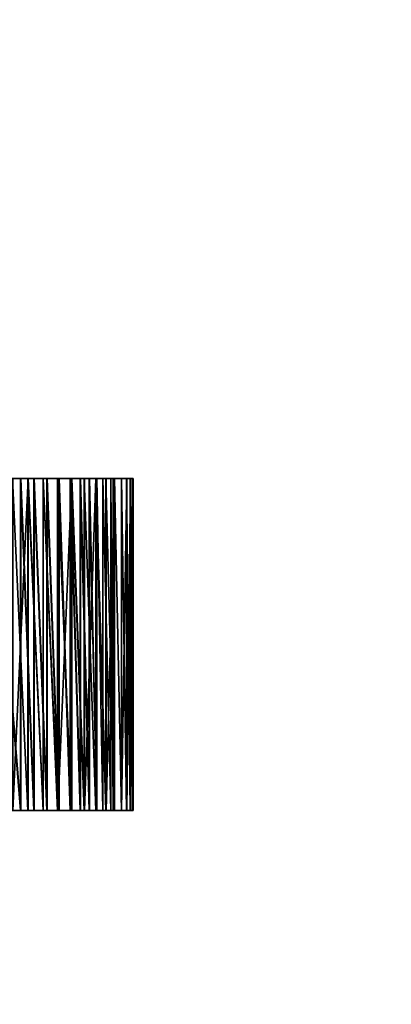
# Model space of a CAD drawing. Units: inches. Extents: x 247 to 721, y 262 to 468.
# Drawn here: x 565 to 566, y 303 to 305 of the extents above; entities that cross this region are included whole.
import ezdxf

# ---------------------------------------------------------------- set-up
doc = ezdxf.new("R2010")
doc.units = ezdxf.units.IN
doc.header["$MEASUREMENT"] = 0
for name, color, linetype in [('A-FURN-P-TBLS-T', 2, 'Continuous'), ('AFUTL-3-EDLM', 15, 'Continuous'), ('AFUTL-3-HDPT', 4, 'Continuous'), ('AFUTL-3-TPLM', 15, 'Continuous')]:
    doc.layers.add(name, color=color, linetype=linetype)
doc.styles.get("Standard").update_dxf_attribs({"font": 'arial.ttf'})

# ---------------------------------------------------------------- blocks, each defined once
blk = doc.blocks.new('3_TTMTLP48')
at = {"layer": 'A-FURN-P-TBLS-T', "flags": 1}
for tag, height in [('CAPTG', 2.5), ('CAPPN', 0.001), ('CAPMG', 0.001), ('CAPMC', 0.001), ('CAPQT', 0.001), ('CAPDH', 0.001), ('CAPGC', 0.001)]:
    blk.add_attdef(tag, (0, 0), '', height=height, dxfattribs=at)
at = {"layer": 'AFUTL-3-HDPT'}
mesh = blk.add_polyface(dxfattribs=at)
corners = [(-6.25, -3.3937, 27.7454), (-6.25, -3.3558, 27.7398), (-6.25, -3.3686, 27.7618), (-6.25, -3.3825, 27.726), (-6.25, -3.3454, 27.717), (-6.25, -3.3733, 27.706), (-6.25, -3.3375, 27.6938), (-6.25, -3.3615, 27.665), (-6.25, -3.332, 27.6705), (-6.25, -3.3289, 27.6474), (-6.25, -3.3579, 27.625), (-6.25, -3.3279, 27.625), (-6.25, -3.3279, 27.5279), (-6.25, -3.3579, 27.5279), (-6.25, -3.3289, 27.5053), (-6.25, -3.3616, 27.4876), (-6.25, -3.3321, 27.4821), (-6.25, -3.3376, 27.4587), (-6.25, -3.3735, 27.4465), (-6.25, -3.3456, 27.4354), (-6.25, -3.3561, 27.4125), (-6.25, -3.3827, 27.4264), (-6.25, -3.369, 27.3905), (-6.25, -3.3941, 27.407), (-6.25, -3.3842, 27.3698), (-5.75, -3.3279, 27.5279), (-5.75, -3.369, 27.3905), (-5.75, -3.3561, 27.4125), (-5.75, -3.3456, 27.4354), (-5.75, -3.3376, 27.4587), (-5.75, -3.3321, 27.4821), (-5.75, -3.3289, 27.5053), (-5.75, -3.3279, 27.625), (-5.75, -3.3289, 27.6474), (-5.75, -3.3375, 27.6938), (-5.75, -3.3454, 27.717), (-5.75, -3.3686, 27.7618), (-6.25, -3.3838, 27.7825), (-5.75, -3.3579, 27.625), (-5.75, -3.3615, 27.665), (-5.75, -3.3733, 27.706), (-5.75, -3.3825, 27.726), (-5.75, -3.3579, 27.5279), (-5.75, -3.3735, 27.4465), (-5.75, -3.3616, 27.4876)]
mesh.append_faces([[corners[k] for k in face] for face in [(14, 25, 12, 12), (12, 32, 11, 11), (32, 9, 11, 11), (33, 8, 9, 9), (35, 1, 4, 4), (36, 37, 2, 2), (7, 38, 10, 10), (5, 39, 7, 7), (3, 40, 5, 5), (0, 41, 3, 3), (38, 13, 10, 10), (42, 15, 13, 13)]], dxfattribs={"vtx0": -1})
mesh.append_faces([[corners[k] for k in face] for face in [(3, 1, 0, 0), (5, 4, 3, 3), (7, 6, 5, 5), (10, 9, 7, 7), (13, 12, 10, 10), (15, 14, 13, 13), (18, 17, 15, 15), (21, 20, 18, 18), (23, 22, 21, 21)]], dxfattribs={"vtx0": -1, "vtx1": -1})
mesh.append_faces([[corners[k] for k in face] for face in [(0, 1, 2, 2), (3, 4, 1, 1), (5, 6, 4, 4), (7, 8, 6, 6), (7, 9, 8, 8), (10, 11, 9, 9), (10, 12, 11, 11), (13, 14, 12, 12), (15, 16, 14, 14), (15, 17, 16, 16), (18, 19, 17, 17), (18, 20, 19, 19), (21, 22, 20, 20), (23, 24, 22, 22)]], dxfattribs={"vtx0": -1, "vtx3": -1})
mesh.append_faces([[corners[k] for k in face] for face in [(18, 43, 21, 21), (15, 44, 18, 18)]], dxfattribs={"vtx1": -1})
mesh.append_faces([[corners[k] for k in face] for face in [(26, 22, 24, 24), (27, 20, 22, 22), (28, 19, 20, 20), (29, 17, 19, 19), (30, 16, 17, 17), (31, 14, 16, 16), (34, 6, 8, 8), (35, 4, 6, 6), (36, 2, 1, 1)]], dxfattribs={"vtx3": -1})
mesh = blk.add_polyface(dxfattribs=at)
corners = [(-5.75, -3.369, 27.3905), (-6.25, -3.3842, 27.3698), (-5.75, -3.3842, 27.3698), (-5.75, -3.3561, 27.4125), (-6.25, -3.369, 27.3905), (-5.75, -3.3456, 27.4354), (-6.25, -3.3561, 27.4125), (-5.75, -3.3376, 27.4587), (-6.25, -3.3456, 27.4354), (-5.75, -3.3321, 27.4821), (-6.25, -3.3376, 27.4587), (-5.75, -3.3289, 27.5053), (-6.25, -3.3321, 27.4821), (-5.75, -3.3279, 27.5279), (-6.25, -3.3289, 27.5053), (-5.75, -3.3279, 27.625), (-6.25, -3.3279, 27.5279), (-5.75, -3.3289, 27.6474), (-6.25, -3.3289, 27.6474), (-5.75, -3.332, 27.6705), (-6.25, -3.332, 27.6705), (-5.75, -3.3375, 27.6938), (-5.75, -3.3454, 27.717), (-6.25, -3.3375, 27.6938), (-5.75, -3.3558, 27.7398), (-6.25, -3.3558, 27.7398), (-5.75, -3.3686, 27.7618), (-5.75, -3.3838, 27.7825), (-6.25, -3.3838, 27.7825), (-6.25, -3.3615, 27.665), (-5.75, -3.3615, 27.665), (-5.75, -3.3579, 27.625), (-6.25, -3.3733, 27.706), (-5.75, -3.3733, 27.706), (-6.25, -3.3825, 27.726), (-5.75, -3.3825, 27.726), (-6.25, -3.3579, 27.5279), (-5.75, -3.3579, 27.5279), (-6.25, -3.3827, 27.4264), (-5.75, -3.3735, 27.4465), (-5.75, -3.3827, 27.4264), (-6.25, -3.3735, 27.4465), (-5.75, -3.3616, 27.4876), (-6.25, -3.3616, 27.4876), (-5.75, -3.4075, 27.3887), (-5.75, -3.3941, 27.407), (-5.75, -3.3937, 27.7454)]
mesh.append_faces([[corners[k] for k in face] for face in [(0, 1, 2, 2), (3, 4, 0, 0), (5, 6, 3, 3), (7, 8, 5, 5), (9, 10, 7, 7), (11, 12, 9, 9), (13, 14, 11, 11), (15, 16, 13, 13), (21, 20, 19, 19), (22, 23, 21, 21), (26, 25, 24, 24), (36, 31, 37, 37), (38, 39, 40, 40), (41, 42, 39, 39), (43, 37, 42, 42)]], dxfattribs={"vtx0": -1})
mesh.append_faces([[corners[k] for k in face] for face in [(40, 3, 45, 45), (39, 5, 40, 40), (42, 7, 39, 39), (37, 11, 42, 42), (31, 13, 37, 37), (30, 17, 31, 31), (33, 21, 30, 30), (35, 24, 33, 33), (46, 26, 35, 35)]], dxfattribs={"vtx0": -1, "vtx1": -1})
mesh.append_faces([[corners[k] for k in face] for face in [(44, 0, 2, 2), (45, 3, 0, 0), (40, 5, 3, 3), (39, 7, 5, 5), (42, 9, 7, 7), (42, 11, 9, 9), (37, 13, 11, 11), (31, 15, 13, 13), (31, 17, 15, 15), (30, 19, 17, 17), (30, 21, 19, 19), (33, 22, 21, 21), (33, 24, 22, 22), (35, 26, 24, 24), (46, 27, 26, 26)]], dxfattribs={"vtx0": -1, "vtx3": -1})
mesh.append_faces([[corners[k] for k in face] for face in [(17, 18, 15, 15), (19, 20, 17, 17), (24, 25, 22, 22), (27, 28, 26, 26)]], dxfattribs={"vtx1": -1})
mesh.append_faces([[corners[k] for k in face] for face in [(29, 30, 31, 31), (32, 33, 30, 30), (34, 35, 33, 33)]], dxfattribs={"vtx3": -1})
mesh = blk.add_polyface(dxfattribs=at)
corners = [(-6.25, -3.4969, 27.8295), (-6.25, -3.4631, 27.847), (-6.25, -3.4859, 27.8574), (-6.25, -3.4768, 27.8204), (-6.25, -3.4411, 27.8342), (-6.25, -3.4575, 27.8091), (-6.25, -3.4203, 27.8191), (-6.25, -3.4392, 27.7958), (-6.25, -3.4011, 27.8017), (-6.25, -3.4223, 27.7805), (-6.25, -3.3838, 27.7825), (-6.25, -3.4071, 27.7636), (-6.25, -3.3686, 27.7618), (-6.25, -3.3937, 27.7454), (-6.25, -3.4075, 27.3887), (-6.25, -3.3842, 27.3698), (-6.25, -3.3941, 27.407), (-6.25, -3.4016, 27.3506), (-6.25, -3.4228, 27.3719), (-6.25, -3.4208, 27.3334), (-6.25, -3.4397, 27.3567), (-6.25, -3.4416, 27.3183), (-6.25, -3.458, 27.3435), (-6.25, -3.4635, 27.3056), (-6.25, -3.4773, 27.3323), (-6.25, -3.4863, 27.2953), (-6.25, -3.4973, 27.3232), (-5.75, -3.4635, 27.3056), (-5.75, -3.4416, 27.3183), (-5.75, -3.4208, 27.3334), (-5.75, -3.4016, 27.3506), (-5.75, -3.3842, 27.3698), (-5.75, -3.4011, 27.8017), (-5.75, -3.4411, 27.8342), (-5.75, -3.4631, 27.847), (-5.75, -3.3937, 27.7454), (-5.75, -3.4071, 27.7636), (-5.75, -3.4223, 27.7805), (-5.75, -3.4392, 27.7958), (-5.75, -3.4575, 27.8091), (-5.75, -3.4768, 27.8204), (-5.75, -3.458, 27.3435), (-5.75, -3.4397, 27.3567), (-5.75, -3.4228, 27.3719), (-5.75, -3.4075, 27.3887), (-5.75, -3.3941, 27.407), (-6.25, -3.3827, 27.4264), (-5.75, -3.3827, 27.4264)]
mesh.append_faces([[corners[k] for k in face] for face in [(32, 6, 8, 8), (33, 1, 4, 4), (34, 2, 1, 1), (11, 35, 13, 13), (9, 36, 11, 11), (7, 37, 9, 9), (5, 38, 7, 7), (3, 39, 5, 5), (0, 40, 3, 3)]], dxfattribs={"vtx0": -1})
mesh.append_faces([[corners[k] for k in face] for face in [(3, 1, 0, 0), (5, 4, 3, 3), (7, 6, 5, 5), (9, 8, 7, 7), (11, 10, 9, 9), (13, 12, 11, 11), (14, 15, 16, 16), (18, 17, 14, 14), (20, 19, 18, 18), (22, 21, 20, 20), (24, 23, 22, 22), (26, 25, 24, 24)]], dxfattribs={"vtx0": -1, "vtx1": -1})
mesh.append_faces([[corners[k] for k in face] for face in [(0, 1, 2, 2), (3, 4, 1, 1), (5, 6, 4, 4), (7, 8, 6, 6), (9, 10, 8, 8), (11, 12, 10, 10), (14, 17, 15, 15), (18, 19, 17, 17), (20, 21, 19, 19), (22, 23, 21, 21), (24, 25, 23, 23)]], dxfattribs={"vtx0": -1, "vtx3": -1})
mesh.append_faces([[corners[k] for k in face] for face in [(22, 41, 24, 24), (20, 42, 22, 22), (18, 43, 20, 20), (14, 44, 18, 18), (16, 45, 14, 14), (46, 47, 16, 16)]], dxfattribs={"vtx1": -1})
mesh.append_faces([[corners[k] for k in face] for face in [(27, 23, 25, 25), (28, 21, 23, 23), (29, 19, 21, 21), (30, 17, 19, 19), (31, 15, 17, 17), (32, 8, 10, 10), (33, 4, 6, 6)]], dxfattribs={"vtx3": -1})
mesh = blk.add_polyface(dxfattribs=at)
corners = [(-5.75, -3.4635, 27.3056), (-6.25, -3.4863, 27.2953), (-5.75, -3.4863, 27.2953), (-5.75, -3.4416, 27.3183), (-6.25, -3.4635, 27.3056), (-5.75, -3.4208, 27.3334), (-6.25, -3.4416, 27.3183), (-5.75, -3.4016, 27.3506), (-6.25, -3.4208, 27.3334), (-5.75, -3.3842, 27.3698), (-6.25, -3.4016, 27.3506), (-5.75, -3.4011, 27.8017), (-6.25, -3.3838, 27.7825), (-5.75, -3.3838, 27.7825), (-5.75, -3.4203, 27.8191), (-6.25, -3.4203, 27.8191), (-5.75, -3.4411, 27.8342), (-5.75, -3.4631, 27.847), (-6.25, -3.4631, 27.847), (-5.75, -3.4859, 27.8574), (-6.25, -3.4859, 27.8574), (-5.75, -3.5091, 27.8653), (-6.25, -3.3937, 27.7454), (-5.75, -3.3937, 27.7454), (-5.75, -3.3825, 27.726), (-6.25, -3.4071, 27.7636), (-5.75, -3.4071, 27.7636), (-6.25, -3.4223, 27.7805), (-5.75, -3.4223, 27.7805), (-6.25, -3.4392, 27.7958), (-5.75, -3.4392, 27.7958), (-6.25, -3.4575, 27.8091), (-5.75, -3.4575, 27.8091), (-6.25, -3.4768, 27.8204), (-5.75, -3.4768, 27.8204), (-6.25, -3.4969, 27.8295), (-5.75, -3.4969, 27.8295), (-6.25, -3.4773, 27.3323), (-5.75, -3.458, 27.3435), (-5.75, -3.4773, 27.3323), (-6.25, -3.458, 27.3435), (-5.75, -3.4397, 27.3567), (-6.25, -3.4397, 27.3567), (-5.75, -3.4228, 27.3719), (-6.25, -3.4228, 27.3719), (-5.75, -3.4075, 27.3887), (-6.25, -3.4075, 27.3887), (-5.75, -3.3941, 27.407), (-6.25, -3.3941, 27.407), (-5.75, -3.3827, 27.4264), (-5.75, -3.4973, 27.3232), (-5.75, -3.369, 27.3905)]
mesh.append_faces([[corners[k] for k in face] for face in [(0, 1, 2, 2), (3, 4, 0, 0), (5, 6, 3, 3), (7, 8, 5, 5), (9, 10, 7, 7), (11, 12, 13, 13), (16, 15, 14, 14), (21, 20, 19, 19), (37, 38, 39, 39), (40, 41, 38, 38), (42, 43, 41, 41), (44, 45, 43, 43), (46, 47, 45, 45), (48, 49, 47, 47)]], dxfattribs={"vtx0": -1})
mesh.append_faces([[corners[k] for k in face] for face in [(39, 0, 50, 50), (38, 3, 39, 39), (41, 5, 38, 38), (43, 7, 41, 41), (45, 9, 43, 43), (47, 51, 45, 45), (26, 13, 23, 23), (28, 11, 26, 26), (30, 14, 28, 28), (32, 16, 30, 30), (34, 17, 32, 32), (36, 19, 34, 34)]], dxfattribs={"vtx0": -1, "vtx1": -1})
mesh.append_faces([[corners[k] for k in face] for face in [(50, 0, 2, 2), (39, 3, 0, 0), (38, 5, 3, 3), (41, 7, 5, 5), (43, 9, 7, 7), (26, 11, 13, 13), (28, 14, 11, 11), (30, 16, 14, 14), (32, 17, 16, 16), (34, 19, 17, 17)]], dxfattribs={"vtx0": -1, "vtx3": -1})
mesh.append_faces([[corners[k] for k in face] for face in [(14, 15, 11, 11), (17, 18, 16, 16), (19, 20, 17, 17)]], dxfattribs={"vtx1": -1})
mesh.append_faces([[corners[k] for k in face] for face in [(22, 23, 24, 24), (25, 26, 23, 23), (27, 28, 26, 26), (29, 30, 28, 28), (31, 32, 30, 30), (33, 34, 32, 32), (35, 36, 34, 34)]], dxfattribs={"vtx3": -1})
mesh = blk.add_polyface(dxfattribs=at)
corners = [(-6.25, -3.5779, 27.845), (-6.25, -3.5554, 27.874), (-6.25, -3.5779, 27.875), (-6.25, -3.5378, 27.8413), (-6.25, -3.5324, 27.8708), (-6.25, -3.5091, 27.8653), (-6.25, -3.4969, 27.8295), (-6.25, -3.4859, 27.8574), (-6.25, -3.4973, 27.3232), (-6.25, -3.5094, 27.2875), (-6.25, -3.4863, 27.2953), (-6.25, -3.538, 27.3115), (-6.25, -3.5326, 27.282), (-6.25, -3.5554, 27.2789), (-6.25, -3.5779, 27.3079), (-6.25, -3.5779, 27.2779), (-6.25, -3.6008, 27.279), (-6.25, -3.6187, 27.3117), (-6.25, -3.6243, 27.2822), (-6.25, -3.6479, 27.2879), (-6.25, -3.6602, 27.3239), (-6.25, -3.6714, 27.296), (-6.25, -3.6943, 27.3067), (-6.25, -3.6804, 27.3332), (-6.25, -3.7164, 27.3198), (-6.25, -3.6998, 27.3447), (-5.75, -3.6714, 27.296), (-5.75, -3.6479, 27.2879), (-5.75, -3.6243, 27.2822), (-5.75, -3.6008, 27.279), (-5.75, -3.5779, 27.2779), (-5.75, -3.5554, 27.2789), (-5.75, -3.5326, 27.282), (-5.75, -3.5094, 27.2875), (-5.75, -3.4863, 27.2953), (-5.75, -3.5554, 27.874), (-5.75, -3.5779, 27.875), (-5.75, -3.5091, 27.8653), (-6.0983, -3.9246, 27.875), (-5.75, -3.4969, 27.8295), (-5.75, -3.5378, 27.8413), (-5.75, -3.6804, 27.3332), (-5.75, -3.6602, 27.3239), (-6.25, -3.6395, 27.3167), (-5.75, -3.6187, 27.3117), (-5.75, -3.5779, 27.3079), (-5.75, -3.538, 27.3115), (-5.75, -3.4973, 27.3232), (-6.25, -3.4773, 27.3323), (-5.75, -3.4773, 27.3323)]
mesh.append_faces([[corners[k] for k in face] for face in [(43, 44, 20, 20), (17, 44, 43, 43)]])
mesh.append_faces([[corners[k] for k in face] for face in [(4, 35, 1, 1), (1, 36, 2, 2), (37, 4, 5, 5), (3, 39, 6, 6), (0, 40, 3, 3)]], dxfattribs={"vtx0": -1})
mesh.append_faces([[corners[k] for k in face] for face in [(3, 1, 0, 0), (6, 5, 3, 3), (11, 9, 8, 8), (14, 13, 11, 11), (17, 16, 14, 14), (20, 19, 17, 17), (23, 22, 20, 20), (25, 24, 23, 23), (36, 38, 2, 2)]], dxfattribs={"vtx0": -1, "vtx1": -1})
mesh.append_faces([[corners[k] for k in face] for face in [(0, 1, 2, 2), (3, 4, 1, 1), (3, 5, 4, 4), (6, 7, 5, 5), (8, 9, 10, 10), (11, 12, 9, 9), (11, 13, 12, 12), (14, 15, 13, 13), (14, 16, 15, 15), (17, 18, 16, 16), (17, 19, 18, 18), (20, 21, 19, 19), (20, 22, 21, 21), (23, 24, 22, 22)]], dxfattribs={"vtx0": -1, "vtx3": -1})
mesh.append_faces([[corners[k] for k in face] for face in [(23, 41, 25, 25), (20, 42, 23, 23), (14, 45, 17, 17), (11, 46, 14, 14), (8, 47, 11, 11), (48, 49, 8, 8)]], dxfattribs={"vtx1": -1})
mesh.append_faces([[corners[k] for k in face] for face in [(26, 21, 22, 22), (27, 19, 21, 21), (28, 18, 19, 19), (29, 16, 18, 18), (30, 15, 16, 16), (31, 13, 15, 15), (32, 12, 13, 13), (33, 9, 12, 12), (34, 10, 9, 9), (37, 5, 7, 7)]], dxfattribs={"vtx3": -1})
mesh = blk.add_polyface(dxfattribs=at)
corners = [(-5.75, -3.6943, 27.3067), (-6.25, -3.7164, 27.3198), (-5.75, -3.7164, 27.3198), (-5.75, -3.6714, 27.296), (-6.25, -3.6943, 27.3067), (-5.75, -3.6479, 27.2879), (-6.25, -3.6714, 27.296), (-5.75, -3.6243, 27.2822), (-6.25, -3.6479, 27.2879), (-5.75, -3.6008, 27.279), (-6.25, -3.6243, 27.2822), (-5.75, -3.5779, 27.2779), (-6.25, -3.6008, 27.279), (-5.75, -3.5554, 27.2789), (-6.25, -3.5779, 27.2779), (-5.75, -3.5326, 27.282), (-6.25, -3.5554, 27.2789), (-5.75, -3.5094, 27.2875), (-6.25, -3.5326, 27.282), (-5.75, -3.4863, 27.2953), (-6.25, -3.5094, 27.2875), (-6.25, -3.5554, 27.874), (-5.75, -3.5554, 27.874), (-5.75, -3.5779, 27.875), (-5.75, -3.5324, 27.8708), (-6.25, -3.5324, 27.8708), (-5.75, -3.5091, 27.8653), (-6.25, -3.5779, 27.845), (-5.9022, -3.9241, 27.845), (-5.75, -3.5779, 27.845), (-5.75, -3.5378, 27.8413), (-6.25, -3.5378, 27.8413), (-5.75, -3.4969, 27.8295), (-6.25, -3.6998, 27.3447), (-5.75, -3.6804, 27.3332), (-5.75, -3.6998, 27.3447), (-6.25, -3.6804, 27.3332), (-5.75, -3.6602, 27.3239), (-6.25, -3.6602, 27.3239), (-5.75, -3.6187, 27.3117), (-6.25, -3.6187, 27.3117), (-5.75, -3.5779, 27.3079), (-6.25, -3.5779, 27.3079), (-5.75, -3.538, 27.3115), (-6.25, -3.538, 27.3115), (-5.75, -3.4973, 27.3232), (-6.25, -3.4973, 27.3232), (-5.75, -3.4773, 27.3323), (-5.75, -3.718, 27.3583), (-5.75, -3.4859, 27.8574)]
mesh.append_faces([[corners[k] for k in face] for face in [(38, 39, 37, 37)]])
mesh.append_faces([[corners[k] for k in face] for face in [(0, 1, 2, 2), (3, 4, 0, 0), (5, 6, 3, 3), (7, 8, 5, 5), (9, 10, 7, 7), (11, 12, 9, 9), (13, 14, 11, 11), (15, 16, 13, 13), (17, 18, 15, 15), (19, 20, 17, 17), (22, 25, 24, 24), (30, 27, 29, 29), (33, 34, 35, 35), (36, 37, 34, 34), (40, 41, 39, 39), (42, 43, 41, 41), (44, 45, 43, 43), (46, 47, 45, 45)]], dxfattribs={"vtx0": -1})
mesh.append_faces([[corners[k] for k in face] for face in [(27, 28, 29, 29), (35, 2, 48, 48), (34, 0, 35, 35), (37, 3, 34, 34), (39, 5, 37, 37), (41, 9, 39, 39), (43, 13, 41, 41), (45, 17, 43, 43), (30, 26, 32, 32), (29, 22, 30, 30)]], dxfattribs={"vtx0": -1, "vtx1": -1})
mesh.append_faces([[corners[k] for k in face] for face in [(35, 0, 2, 2), (34, 3, 0, 0), (37, 5, 3, 3), (39, 7, 5, 5), (39, 9, 7, 7), (41, 11, 9, 9), (41, 13, 11, 11), (43, 15, 13, 13), (43, 17, 15, 15), (45, 19, 17, 17), (32, 26, 49, 49), (30, 24, 26, 26), (30, 22, 24, 24), (29, 23, 22, 22)]], dxfattribs={"vtx0": -1, "vtx3": -1})
mesh.append_faces([[corners[k] for k in face] for face in [(24, 25, 26, 26)]], dxfattribs={"vtx1": -1})
mesh.append_faces([[corners[k] for k in face] for face in [(21, 22, 23, 23), (31, 30, 32, 32)]], dxfattribs={"vtx3": -1})
blk = doc.blocks.new('3_TTRT2448HPL-NN')
at = {"layer": 'A-FURN-P-TBLS-T', "flags": 1}
for tag, height in [('CAPTG', 2.5), ('CAPPN', 0.001), ('CAPMG', 0.001), ('CAPMC', 0.001), ('CAPQT', 0.001), ('CAPDH', 0.001), ('CAPGC', 0.001)]:
    blk.add_attdef(tag, (0, 0), '', height=height, dxfattribs=at)
at = {"layer": 'AFUTL-3-EDLM'}
mesh = blk.add_polyface(dxfattribs=at)
corners = [(0, -24, 27.875), (48, -24, 27.875), (48, -24, 29.125), (0, -24, 29.125), (48, 0, 27.875), (48, 0, 29.125), (0, 0, 27.875), (0, 0, 29.125)]
mesh.append_faces([[corners[k] for k in face] for face in [(0, 1, 2, 3), (1, 4, 5, 2), (4, 6, 7, 5), (6, 0, 3, 7)]])
at = {"layer": 'AFUTL-3-TPLM'}
mesh = blk.add_polyface(dxfattribs=at)
corners = [(0, -24, 27.875), (0, 0, 27.875), (48, 0, 27.875), (48, -24, 27.875)]
mesh.append_faces([[corners[k] for k in face] for face in [(0, 1, 2, 3)]])
mesh = blk.add_polyface(dxfattribs=at)
corners = [(0, -24, 29.125), (48, -24, 29.125), (48, 0, 29.125), (0, 0, 29.125)]
mesh.append_faces([[corners[k] for k in face] for face in [(0, 1, 2, 3)]])

msp = doc.modelspace()

# ---------------------------------------------------------------- block references
at = {"rotation": 270}
for name, p in [('3_TTRT2448HPL-NN', (568.8667, 322.0169)), ('3_TTMTLP48', (568.8667, 298.0169))]:
    msp.add_blockref(name, p, dxfattribs=at)

doc.saveas('drawing.dxf')
